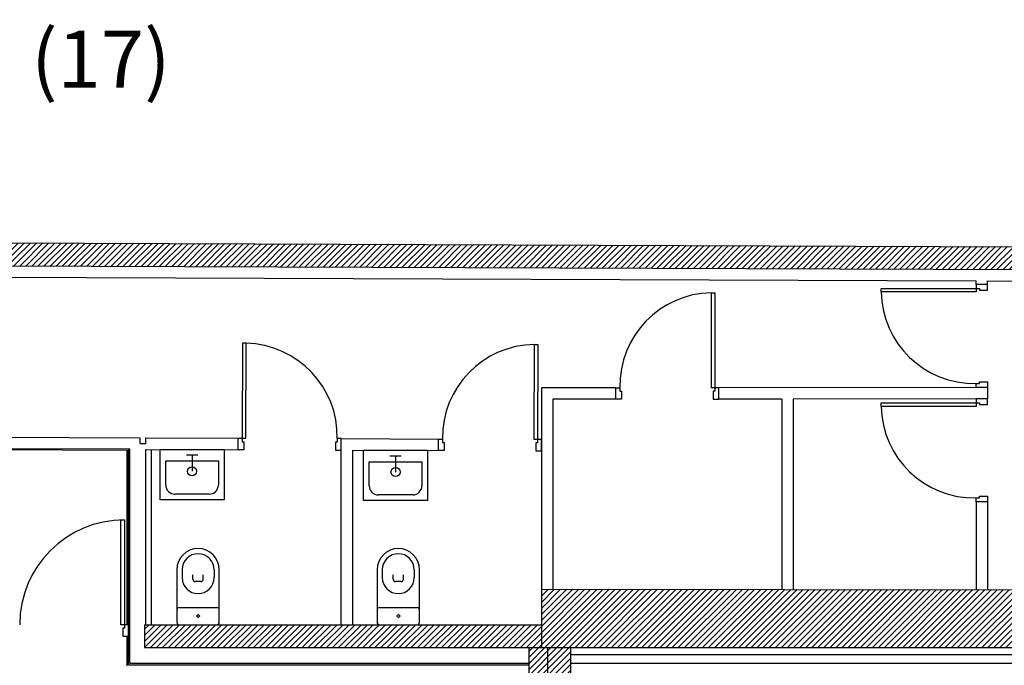
# Model space of a CAD drawing. Units: inches. Extents: x -1356 to 15606, y -10367 to 1550.
# Drawn here: x 791 to 1652, y 986 to 1550 of the extents above; entities that cross this region are included whole.
import ezdxf

# ---------------------------------------------------------------- set-up
doc = ezdxf.new("R2010")
doc.units = ezdxf.units.IN
doc.header["$MEASUREMENT"] = 0
for name, color, linetype in [('CLOISON', 1, 'Continuous'), ('HUISSERIE', 200, 'Continuous'), ('HUR-MUR', 253, 'Continuous'), ('MENUISERI', 3, 'Continuous'), ('MUR', 140, 'Continuous'), ('SANITAIRE', 92, 'Continuous'), ('TUILE', 7, 'Continuous')]:
    doc.layers.add(name, color=color, linetype=linetype)
doc.styles.add('DC_TEXTSTYLE4', font='ARIALBD.TTF', dxfattribs={"height": 0.2})
pattern_1 = [(45, (0, 0), (-2.6516504, 2.6516504), [750])]

msp = doc.modelspace()

# ---------------------------------------------------------------- hatches: boundary and pattern name
at = {"layer": 'HUR-MUR', "linetype": 'Continuous', "ltscale": 0.375}
h = msp.add_hatch(dxfattribs=at)
h.set_pattern_fill('DC_ANSI31', color=253, scale=3.011537, style=0, pattern_type=2)
h.set_pattern_definition([(45, (0, 0), (-2.661848, 2.661848), [752.8843])])
h.paths.add_polyline_path([(647.25, 1355.29), (2230.94, 1349.23), (2233.79, 695.95), (2237, -80.1), (2235.72, -445.7), (2089.62, -450.16), (847.9, -486.75), (847.57, -474.16), (863.64, -473.68), (863.64, -441.82), (883.64, -441.82), (883.64, -473.09), (2089.17, -437.58), (2215.76, -433.71), (2217, -80.11), (2213.79, 695.87), (2211.03, 1329.31), (647.25, 1335.29), (-1024.53, 1328.33), (-1023.84, 1318.34), (-1043.62, 1318.25), (-1044.3, 1324.31), (-1045.95, 1348.25), (647.25, 1355.29)])
h = msp.add_hatch(dxfattribs=at)
h.set_pattern_fill('DC_ANSI31', color=253, scale=3, style=0, pattern_type=2)
h.set_pattern_definition(pattern_1)
h.paths.add_polyline_path([(1846.2, 1051.48), (1847.01, 820.49), (1811.61, 820.49), (1810.97, 1001.12), (1247.43, 1001.12), (1247.43, 1052.11)])
h = msp.add_hatch(dxfattribs=at)
h.set_pattern_fill('DC_ANSI31', color=253, scale=3, style=0, pattern_type=2)
h.set_pattern_definition(pattern_1)
h.paths.add_polyline_path([(1247.43, 1021.12), (1247.43, 1001.12), (900.43, 1001.12), (900.43, 1021.12)])
h = msp.add_hatch(dxfattribs=at)
h.set_pattern_fill('DC_ANSI31', color=253, scale=3, style=0, pattern_type=2)
h.set_pattern_definition(pattern_1)
h.paths.add_polyline_path([(1273.07, 881.63), (1236.57, 881.63), (1236.57, 1001.12), (1273.07, 1001.12)])

# ---------------------------------------------------------------- linework, layer by layer
at = {"layer": 'CLOISON', "color": 1, "linetype": 'Continuous'}
for p, q in [((647.12, 1325.29), (1627.29, 1321.54)), ((1627.29, 1318.37), (1627.29, 1321.54)), ((1637.29, 1318.37), (1637.29, 1321.5)), ((1312.43, 1228.14), (1247.43, 1228.1)), ((1247.43, 1228.1), (1247.43, 1052.11)), ((1637.29, 1228.37), (1402.43, 1228.2)), ((1637.29, 1228.37), (1637.29, 1218.37)), ((1312.43, 1218.14), (1257.43, 1218.11)), ((1257.43, 1218.11), (1257.43, 1052.1)), ((1457.43, 1218.24), (1402.43, 1218.2)), ((1457.43, 1218.24), (1457.43, 1052.1)), ((1637.29, 1218.37), (1467.43, 1218.25)), ((1467.43, 1218.25), (1467.43, 1052.1)), ((683.11, 1185.15), (896.73, 1184.4)), ((896.73, 1179.4), (896.73, 1184.4)), ((896.73, 1179.4), (901.73, 1179.38)), ((901.73, 1179.38), (901.73, 1184.38)), ((901.73, 1184.38), (982.47, 1184.01)), ((885.43, 1173.38), (688.99, 1174.13)), ((887.73, 1174.37), (689.46, 1175.13)), ((885.43, 1021.12), (885.43, 1173.38)), ((886.43, 986.12), (886.43, 1174.38)), ((887.73, 987.42), (887.73, 1174.37)), ((901.73, 1021.12), (901.73, 1174.32)), ((901.73, 1174.32), (982.43, 1174.01)), ((901.73, 1034.51), (901.73, 1174.32)), ((906.73, 1021.12), (906.73, 1174.3)), ((1082.43, 1173.63), (1082.43, 1021.12)), ((1082.43, 1173.63), (1157.43, 1173.34)), ((1627.29, 1128.37), (1627.29, 1051.68)), ((1637.29, 1128.37), (1637.29, 1051.68)), ((885.43, 985.12), (885.43, 1011.12)), ((1273.07, 995.12), (1810.97, 995.12)), ((886.43, 986.12), (1236.57, 986.12)), ((887.73, 987.42), (1236.57, 987.42)), ((1273.07, 987.62), (1803.47, 987.62))]:
    msp.add_line(p, q, dxfattribs=at)
for points in [[(1637.29, 1321.5), (2201.07, 1319.35), (2203.79, 695.83), (2207, -80.11), (2205.79, -424.01)], [(1072.43, 1021.12), (1072.47, 1183.66), (1157.47, 1183.34)]]:
    msp.add_lwpolyline(points, dxfattribs=at)
at = {"layer": 'HUISSERIE', "color": 200, "linetype": 'Continuous'}
for p, q in [((1637.29, 1318.37), (1627.29, 1318.37)), ((1627.29, 1318.37), (1627.29, 1314.87)), ((1637.29, 1313.37), (1637.29, 1318.37)), ((1627.29, 1314.87), (1630.29, 1314.87)), ((1630.29, 1314.87), (1630.29, 1313.37)), ((1630.29, 1313.37), (1637.29, 1313.37)), ((1627.29, 1228.37), (1627.29, 1231.87)), ((1627.29, 1231.87), (1630.29, 1231.87)), ((1630.29, 1233.37), (1637.29, 1233.37)), ((1630.29, 1231.87), (1630.29, 1233.37)), ((1637.29, 1233.37), (1637.29, 1228.37)), ((1312.43, 1228.21), (1315.93, 1228.21)), ((1312.43, 1218.21), (1312.43, 1228.21)), ((1315.93, 1228.21), (1315.93, 1225.21)), ((1315.93, 1225.21), (1317.43, 1225.21)), ((1317.43, 1225.21), (1317.43, 1218.21)), ((1398.93, 1225.21), (1397.43, 1225.21)), ((1397.43, 1225.21), (1397.43, 1218.21)), ((1398.93, 1228.21), (1398.93, 1225.21)), ((1402.43, 1228.21), (1398.93, 1228.21)), ((1402.43, 1218.21), (1402.43, 1228.21)), ((1637.29, 1228.37), (1627.29, 1228.37)), ((1317.43, 1218.21), (1312.43, 1218.21)), ((1397.43, 1218.21), (1402.43, 1218.21)), ((1637.29, 1218.37), (1627.29, 1218.37)), ((1627.29, 1218.37), (1627.29, 1214.87)), ((1627.29, 1214.87), (1630.29, 1214.87)), ((1630.29, 1214.87), (1630.29, 1213.37)), ((1630.29, 1213.37), (1637.29, 1213.37)), ((1637.29, 1213.37), (1637.29, 1218.37)), ((982.43, 1174.01), (982.47, 1184.01)), ((982.47, 1184.01), (985.97, 1184)), ((985.97, 1184), (985.96, 1181)), ((985.96, 1181), (987.46, 1180.99)), ((987.46, 1180.99), (987.43, 1173.99)), ((1067.46, 1180.68), (1067.43, 1173.68)), ((1068.96, 1180.68), (1067.46, 1180.68)), ((1068.97, 1183.68), (1068.96, 1180.68)), ((1072.47, 1183.66), (1068.97, 1183.68)), ((1072.43, 1173.66), (1072.47, 1183.66)), ((1157.43, 1173.34), (1157.47, 1183.34)), ((1157.47, 1183.34), (1160.97, 1183.33)), ((1160.97, 1183.33), (1160.96, 1180.33)), ((1160.96, 1180.33), (1162.46, 1180.32)), ((1162.46, 1180.32), (1162.43, 1173.32)), ((1242.46, 1180.01), (1242.43, 1173.01)), ((1243.96, 1180.01), (1242.46, 1180.01)), ((1243.97, 1183.01), (1243.96, 1180.01)), ((1247.47, 1182.99), (1243.97, 1183.01)), ((1247.43, 1172.99), (1247.47, 1182.99)), ((987.43, 1173.99), (982.43, 1174.01)), ((1067.43, 1173.68), (1072.43, 1173.66)), ((1162.43, 1173.32), (1157.43, 1173.34)), ((1242.43, 1173.01), (1247.43, 1172.99)), ((1627.29, 1128.37), (1627.29, 1131.87)), ((1627.29, 1131.87), (1630.29, 1131.87)), ((1637.29, 1128.37), (1627.29, 1128.37)), ((1630.29, 1133.37), (1637.29, 1133.37)), ((1630.29, 1131.87), (1630.29, 1133.37)), ((1637.29, 1133.37), (1637.29, 1128.37)), ((882.93, 1018.12), (881.43, 1018.12)), ((881.43, 1018.12), (881.43, 1011.12)), ((882.93, 1021.12), (882.93, 1018.12)), ((886.43, 1021.12), (882.93, 1021.12)), ((886.43, 1011.12), (886.43, 1021.12)), ((881.43, 1011.12), (886.43, 1011.12))]:
    msp.add_line(p, q, dxfattribs=at)
at = {"layer": 'MENUISERI', "color": 3, "linetype": 'Continuous', "ltscale": 75}
for p, q in [((1395.93, 1228.21), (1395.93, 1311.21)), ((1395.93, 1311.21), (1398.93, 1311.21)), ((1398.93, 1311.21), (1398.93, 1228.21)), ((1544.29, 1311.87), (1544.29, 1314.87)), ((1544.29, 1314.87), (1627.29, 1314.87)), ((1627.29, 1311.87), (1544.29, 1311.87)), ((1627.29, 1314.87), (1627.29, 1311.87)), ((986.29, 1266.99), (985.97, 1184)), ((989.29, 1266.98), (986.29, 1266.99)), ((988.97, 1183.98), (989.29, 1266.98)), ((1240.97, 1183.02), (1241.29, 1266.02)), ((1241.29, 1266.02), (1244.29, 1266.01)), ((1244.29, 1266.01), (1243.97, 1183.01)), ((1398.93, 1228.21), (1395.93, 1228.21)), ((1544.29, 1211.87), (1544.29, 1214.87)), ((1544.29, 1214.87), (1627.29, 1214.87)), ((1627.29, 1214.87), (1627.29, 1211.87)), ((1627.29, 1211.87), (1544.29, 1211.87)), ((985.97, 1184), (988.97, 1183.98)), ((1243.97, 1183.01), (1240.97, 1183.02)), ((879.93, 1021.12), (879.93, 1112.62)), ((879.93, 1112.62), (882.93, 1112.62)), ((882.93, 1112.62), (882.93, 1021.12)), ((882.93, 1021.12), (879.93, 1021.12))]:
    msp.add_line(p, q, dxfattribs=at)
for centre, radius, start, end in [((1397.43, 1229.71), 81.51, 91.0544, 181.0544), ((1625.79, 1313.37), 81.51, 181.0544, 271.0544), ((987.48, 1185.49), 81.51, 358.72635, 88.72635), ((1242.48, 1184.51), 81.51, 90.83516, 180.83516), ((1625.79, 1213.37), 81.51, 181.0544, 271.0544), ((882.93, 1021.12), 91.5, 90, 180)]:
    msp.add_arc(centre, radius, start, end, dxfattribs=at)
at = {"layer": 'MUR', "color": 140, "linetype": 'Continuous'}
for p, q in [((647.24, 1355.29), (2230.94, 1349.23)), ((647.16, 1335.29), (2211.03, 1329.31)), ((1247.43, 1052.11), (1247.43, 1021.12)), ((1247.43, 1052.11), (1846.2, 1051.48)), ((900.43, 1021.12), (1247.43, 1021.12)), ((900.43, 1021.12), (900.43, 1001.12)), ((1247.43, 1021.12), (1247.43, 1001.12)), ((900.43, 1001.12), (1284.37, 1001.12)), ((1236.57, 881.63), (1236.57, 1001.12)), ((1253.07, 881.63), (1253.07, 1001.12)), ((1253.07, 1001.12), (1829.07, 1001.12)), ((1273.07, 881.63), (1273.07, 1001.12))]:
    msp.add_line(p, q, dxfattribs=at)
at = {"layer": 'SANITAIRE', "color": 92, "linetype": 'Continuous', "ltscale": 75}
for p, q in [((914.08, 1174.16), (970.08, 1174.16)), ((914.08, 1130.16), (914.08, 1174.16)), ((970.08, 1174.16), (970.08, 1130.16)), ((1091.93, 1173.48), (1147.93, 1173.48)), ((1091.93, 1129.48), (1091.93, 1173.48)), ((1147.93, 1173.48), (1147.93, 1129.48)), ((919.08, 1164.16), (965.08, 1164.16)), ((919.08, 1143.16), (919.08, 1164.16)), ((947.08, 1169.16), (937.08, 1169.16)), ((942.08, 1169.16), (942.08, 1155.16)), ((965.08, 1164.16), (965.08, 1143.16)), ((1096.93, 1163.48), (1142.93, 1163.48)), ((1096.93, 1142.48), (1096.93, 1163.48)), ((1124.93, 1168.48), (1114.93, 1168.48)), ((1119.93, 1168.48), (1119.93, 1154.48)), ((1142.93, 1163.48), (1142.93, 1142.48)), ((970.08, 1130.16), (914.08, 1130.16)), ((957.08, 1135.16), (927.08, 1135.16)), ((1147.93, 1129.48), (1091.93, 1129.48)), ((1134.93, 1134.48), (1104.93, 1134.48)), ((928.83, 1069.12), (928.83, 1032.98)), ((933.33, 1069.12), (933.33, 1062.26)), ((961.33, 1069.12), (961.33, 1062.26)), ((965.83, 1032.98), (965.83, 1069.12)), ((1103.83, 1069.12), (1103.83, 1032.98)), ((1108.33, 1069.12), (1108.33, 1062.26)), ((1136.33, 1069.12), (1136.33, 1062.26)), ((1140.83, 1032.98), (1140.83, 1069.12)), ((942.83, 1060.76), (942.83, 1064.71)), ((949.83, 1058.76), (944.83, 1058.76)), ((951.83, 1060.76), (951.83, 1064.71)), ((1117.83, 1060.76), (1117.83, 1064.71)), ((1124.83, 1058.76), (1119.83, 1058.76)), ((1126.83, 1060.76), (1126.83, 1064.71)), ((928.83, 1034.12), (928.83, 1023.12)), ((930.83, 1036.12), (963.83, 1036.12)), ((965.83, 1023.12), (965.83, 1034.12)), ((1103.83, 1034.12), (1103.83, 1023.12)), ((1105.83, 1036.12), (1138.83, 1036.12)), ((1140.83, 1023.12), (1140.83, 1034.12)), ((930.83, 1021.12), (963.83, 1021.12)), ((1105.83, 1021.12), (1138.83, 1021.12))]:
    msp.add_line(p, q, dxfattribs=at)
for centre, radius in [((942.08, 1155.16), 4), ((1119.93, 1154.48), 4), ((947.44, 1028.69), 1.19), ((1122.44, 1028.69), 1.19)]:
    msp.add_circle(centre, radius, dxfattribs=at)
for centre, radius, start, end in [((927.08, 1143.16), 8, 180, 270), ((957.08, 1143.16), 8, 270, 0), ((1104.93, 1142.48), 8, 180, 270), ((1134.93, 1142.48), 8, 270, 0), ((947.33, 1069.12), 18.5, 0, 180), ((1122.33, 1069.12), 18.5, 0, 180), ((947.33, 1069.12), 14, 0, 180), ((1122.33, 1069.12), 14, 0, 180), ((947.33, 1062.26), 14, 180, 0), ((944.83, 1060.76), 2, 180, 270), ((949.83, 1060.76), 2, 270, 0), ((1122.33, 1062.26), 14, 180, 0), ((1119.83, 1060.76), 2, 180, 270), ((1124.83, 1060.76), 2, 270, 0), ((930.83, 1034.12), 2, 90, 180), ((963.83, 1034.12), 2, 0, 90), ((1105.83, 1034.12), 2, 90, 180), ((1138.83, 1034.12), 2, 0, 90), ((930.83, 1023.12), 2, 180, 270), ((963.83, 1023.12), 2, 270, 0), ((1105.83, 1023.12), 2, 180, 270), ((1138.83, 1023.12), 2, 270, 0)]:
    msp.add_arc(centre, radius, start, end, dxfattribs=at)

# ---------------------------------------------------------------- texts
at = {"layer": 'TUILE', "color": 7, "linetype": 'Continuous', "style": 'DC_TEXTSTYLE4'}
msp.add_text("l'Estran à Marennes (17)", height=50, dxfattribs=at).set_placement((163.59, 1490.27))

doc.saveas('drawing.dxf')
